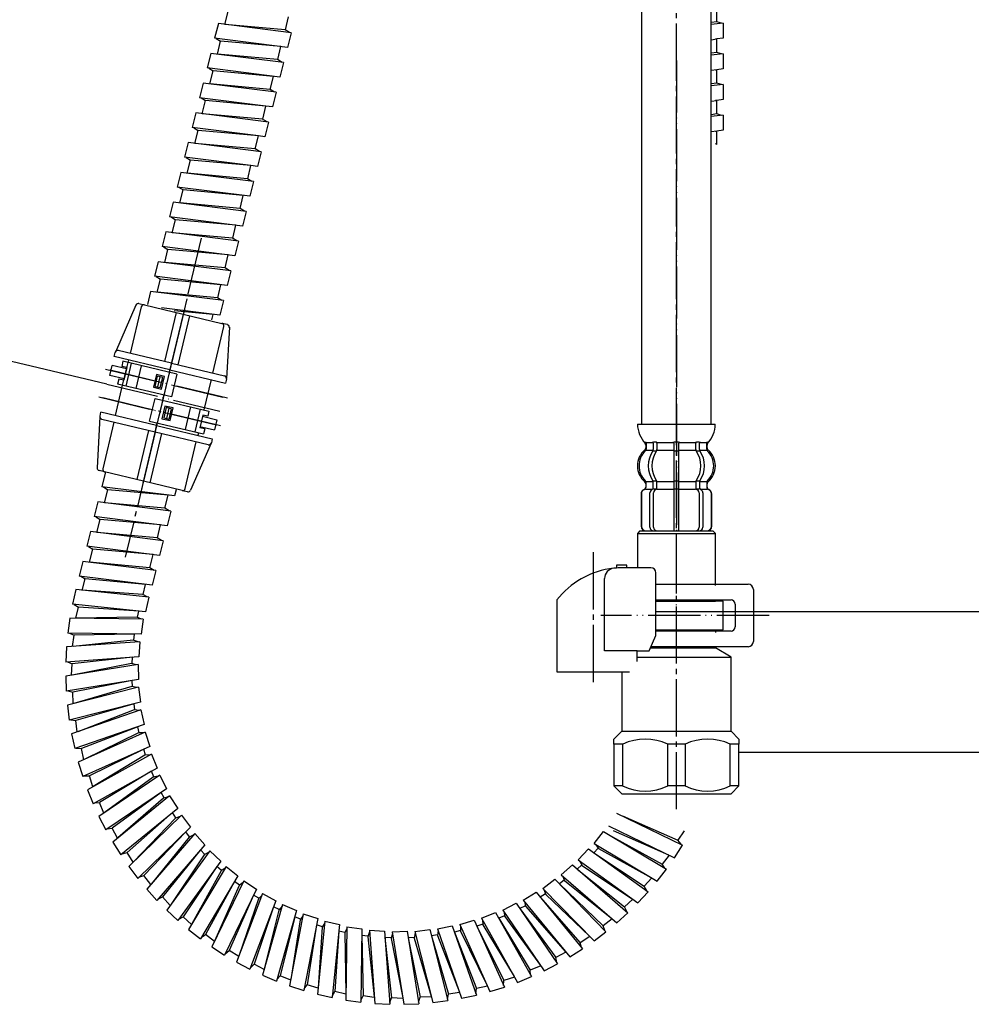
# Model space of a CAD drawing. Units: millimetres. Extents: x 0 to 1050, y 0 to 1485.
# Drawn here: x 664 to 847, y 325 to 514 of the extents above; entities that cross this region are included whole.
import ezdxf

# ---------------------------------------------------------------- set-up
doc = ezdxf.new("R2010")
doc.units = ezdxf.units.MM
doc.linetypes.add('DASH_CENTER', pattern=[14, 11, -1, 1, -1])
doc.linetypes.add('PHANTOM', pattern=[13, 10, -1, 0, -1, 0, -1])
doc.layers.add('1', color=7, linetype='Continuous')
doc.layers.add('OBJECT', color=7, linetype='Continuous')
doc.styles.add('CONVERTER_11', font='MS Mincho.ttf', dxfattribs={"width": 0.89})
doc.styles.add('CONVERTER_12', font='txt.shx', dxfattribs={"width": 0.9})
doc.dimstyles.new('ME10_DIM_10', dxfattribs={"dimtxt": 17.5, "dimasz": 17.5, "dimexe": 5, "dimexo": 0, "dimgap": 5, "dimtad": 1, "dimdsep": 46, "dimtxsty": 'CONVERTER_12', "dimsah": 1, "dimcen": 0.09, "dimclrd": 2, "dimclre": 2, "dimclrt": 7, "dimadec": 0, "dimazin": 0, "dimtfac": 1, "dimtdec": 4, "dimtix": 1, "dimtmove": 0, "dimatfit": 3, "dimfxl": 1, "dimtolj": 1, "dimtzin": 0, "dimarcsym": 0})
doc.dimstyles.new('ME10_DIM_11', dxfattribs={"dimtxt": 17.5, "dimasz": 17.5, "dimexe": 5, "dimexo": 0, "dimgap": 5, "dimtad": 1, "dimdsep": 46, "dimtxsty": 'CONVERTER_11', "dimsah": 1, "dimcen": 0.09, "dimclrd": 2, "dimclre": 2, "dimclrt": 7, "dimadec": 0, "dimazin": 0, "dimtfac": 1, "dimtdec": 4, "dimtix": 1, "dimtmove": 0, "dimatfit": 3, "dimfxl": 1, "dimtolj": 1, "dimtzin": 0, "dimarcsym": 0})
doc.dimstyles.new('ME10_DIM_12', dxfattribs={"dimtxt": 17.5, "dimasz": 17.5, "dimexe": 5, "dimexo": 0, "dimgap": 5, "dimtad": 1, "dimdsep": 46, "dimtxsty": 'CONVERTER_12', "dimsah": 1, "dimcen": 0.09, "dimclrd": 2, "dimclre": 2, "dimclrt": 7, "dimadec": 0, "dimazin": 0, "dimtfac": 1, "dimtdec": 4, "dimtix": 1, "dimtmove": 0, "dimatfit": 3, "dimfxl": 1, "dimtolj": 1, "dimtzin": 0, "dimarcsym": 0})
doc.dimstyles.new('ME10_DIM_23', dxfattribs={"dimtxt": 17.5, "dimasz": 17.5, "dimexe": 5, "dimexo": 0, "dimgap": 5, "dimtad": 1, "dimdsep": 46, "dimtxsty": 'CONVERTER_12', "dimsah": 1, "dimcen": 0.09, "dimclrd": 2, "dimclre": 2, "dimclrt": 7, "dimadec": 0, "dimazin": 0, "dimtfac": 1, "dimtdec": 4, "dimtix": 1, "dimtmove": 0, "dimatfit": 3, "dimfxl": 1, "dimtolj": 1, "dimtzin": 0, "dimarcsym": 0})

# ---------------------------------------------------------------- blocks, each defined once
blk = doc.blocks.new('K3761-560X-H1', base_point=(-206.84, 707.62))
at = {"layer": '1', "color": 2, "linetype": 'Continuous'}
for p, q in [((703.21, 513.33), (703.85, 515.84)), ((714.84, 512.28), (715.44, 514.79)), ((797.75, 513.84), (797.75, 516.43)), ((701.96, 513.49), (701.25, 510.68)), ((715.96, 511.72), (701.96, 513.49)), ((714.81, 512.28), (703.21, 513.33)), ((797.75, 513.84), (796.7, 513.68)), ((799, 513.59), (796.7, 513.3)), ((798.69, 513.55), (797.75, 513.84)), ((799, 513.59), (799, 510.69)), ((715.65, 511.76), (714.81, 512.28)), ((715.96, 511.72), (715.25, 508.91)), ((715.25, 508.91), (701.25, 510.68)), ((701.56, 510.64), (702.4, 510.12)), ((701.77, 507.61), (702.4, 510.12)), ((714, 509.07), (702.4, 510.12)), ((713.4, 506.56), (714, 509.07)), ((796.7, 510.37), (797.75, 510.53)), ((797.75, 510.53), (797.5, 510.5)), ((799, 510.69), (797.75, 510.53)), ((797.75, 507.94), (797.75, 510.53)), ((700.52, 507.77), (699.81, 504.96)), ((714.51, 506), (700.52, 507.77)), ((713.36, 506.56), (701.77, 507.61)), ((797.75, 507.94), (796.7, 507.78)), ((799, 507.69), (796.7, 507.4)), ((798.69, 507.65), (797.75, 507.94)), ((799, 507.69), (799, 504.79)), ((714.2, 506.04), (713.36, 506.56)), ((714.51, 506), (713.8, 503.19)), ((713.8, 503.19), (699.81, 504.96)), ((700.12, 504.92), (700.95, 504.4)), ((700.32, 501.89), (700.95, 504.4)), ((712.55, 503.35), (700.95, 504.4)), ((711.95, 500.84), (712.55, 503.35)), ((797.75, 504.63), (796.7, 504.5)), ((797.5, 504.59), (797.75, 504.63)), ((799, 504.79), (797.75, 504.63)), ((797.75, 502.04), (797.75, 504.63)), ((699.07, 502.05), (698.36, 499.24)), ((713.06, 500.28), (699.07, 502.05)), ((711.95, 500.84), (700.32, 501.89)), ((797.75, 502.04), (796.7, 501.88)), ((799, 501.79), (796.7, 501.5)), ((798.69, 501.75), (797.75, 502.04)), ((799, 501.79), (799, 498.89)), ((712.75, 500.32), (711.92, 500.84)), ((713.06, 500.28), (712.35, 497.47)), ((711.1, 497.63), (698.36, 499.24)), ((698.67, 499.2), (699.51, 498.68)), ((698.87, 496.17), (699.51, 498.68)), ((711.1, 497.63), (699.51, 498.68)), ((710.5, 495.12), (711.1, 497.63)), ((712.35, 497.47), (711.1, 497.63)), ((796.7, 498.57), (797.75, 498.73)), ((797.75, 498.73), (797.5, 498.7)), ((799, 498.89), (797.75, 498.73)), ((797.75, 496.14), (797.75, 498.73)), ((697.62, 496.33), (696.91, 493.52)), ((711.62, 494.56), (697.62, 496.33)), ((710.47, 495.12), (698.87, 496.17)), ((797.75, 496.14), (796.7, 495.98)), ((799, 495.89), (796.7, 495.6)), ((798.69, 495.85), (797.75, 496.14)), ((799, 495.89), (799, 492.99)), ((711.31, 494.6), (710.47, 495.12)), ((711.62, 494.56), (710.91, 491.75)), ((709.66, 491.91), (696.91, 493.52)), ((697.22, 493.48), (698.06, 492.96)), ((697.43, 490.45), (698.06, 492.96)), ((709.66, 491.91), (698.06, 492.96)), ((797.75, 492.83), (796.7, 492.7)), ((797.5, 492.79), (797.75, 492.83)), ((799, 492.99), (797.75, 492.83)), ((797.75, 490.24), (797.75, 492.83)), ((696.18, 490.61), (695.47, 487.8)), ((710.17, 488.84), (696.18, 490.61)), ((709.02, 489.4), (697.43, 490.45)), ((709.06, 489.4), (709.66, 491.91)), ((710.91, 491.75), (709.66, 491.91)), ((709.86, 488.88), (709.02, 489.4)), ((710.17, 488.84), (709.46, 486.03)), ((708.21, 486.19), (695.47, 487.8)), ((695.78, 487.76), (696.61, 487.24)), ((695.98, 484.73), (696.61, 487.24)), ((708.21, 486.19), (696.61, 487.24)), ((694.73, 484.89), (694.02, 482.08)), ((708.72, 483.12), (694.73, 484.89)), ((707.58, 483.68), (695.98, 484.73)), ((707.61, 483.68), (708.21, 486.19)), ((709.46, 486.03), (708.21, 486.19)), ((708.41, 483.16), (707.58, 483.68)), ((708.72, 483.12), (708.01, 480.31)), ((708.01, 480.31), (694.02, 482.08)), ((694.33, 482.04), (695.17, 481.52)), ((694.53, 479.01), (695.17, 481.52)), ((706.76, 480.47), (695.17, 481.52)), ((693.28, 479.17), (692.57, 476.36)), ((707.28, 477.4), (693.28, 479.17)), ((706.13, 477.96), (694.53, 479.01)), ((706.16, 477.96), (706.76, 480.47)), ((706.97, 477.44), (706.13, 477.96)), ((707.28, 477.4), (706.57, 474.59)), ((706.57, 474.59), (692.57, 476.36)), ((692.88, 476.32), (693.72, 475.8)), ((693.09, 473.29), (693.72, 475.8)), ((705.32, 474.75), (693.72, 475.8)), ((691.84, 473.45), (691.13, 470.64)), ((705.83, 471.68), (691.84, 473.45)), ((704.68, 472.24), (693.09, 473.29)), ((704.72, 472.24), (705.32, 474.75)), ((705.52, 471.72), (704.68, 472.24)), ((705.83, 471.68), (705.12, 468.87)), ((705.12, 468.87), (691.13, 470.64)), ((691.44, 470.6), (692.27, 470.08)), ((691.64, 467.57), (692.27, 470.08)), ((703.87, 469.03), (692.27, 470.08)), ((690.39, 467.73), (689.68, 464.92)), ((704.38, 465.96), (690.39, 467.73)), ((703.24, 466.52), (691.64, 467.57)), ((703.27, 466.52), (703.87, 469.03)), ((704.07, 466), (703.24, 466.52)), ((704.38, 465.96), (703.67, 463.15)), ((703.67, 463.15), (689.68, 464.92)), ((689.99, 464.88), (690.83, 464.36)), ((690.19, 461.85), (690.83, 464.36)), ((702.42, 463.31), (690.83, 464.36)), ((688.94, 462.01), (688.31, 459.5)), ((702.94, 460.25), (688.94, 462.01)), ((701.79, 460.8), (690.19, 461.85)), ((701.83, 460.8), (702.42, 463.31)), ((702.63, 460.28), (701.79, 460.8)), ((702.94, 460.25), (702.23, 457.43)), ((702.23, 457.43), (691.03, 458.85)), ((700.98, 457.59), (693.45, 458.27)), ((700.73, 456.54), (700.98, 457.59)), ((680.22, 427.11), (679.55, 424.48)), ((680.26, 427.3), (680.22, 427.11)), ((693.55, 422.72), (679.55, 424.48)), ((679.86, 424.44), (680.7, 423.92)), ((680.07, 421.42), (680.7, 423.92)), ((692.3, 422.88), (680.7, 423.92)), ((693.84, 423.86), (693.55, 422.72)), ((691.7, 420.36), (692.3, 422.88)), ((678.82, 421.58), (678.11, 418.76)), ((692.81, 419.81), (678.82, 421.58)), ((691.66, 420.37), (680.07, 421.42)), ((692.5, 419.85), (691.66, 420.37)), ((692.1, 417), (678.11, 418.76)), ((678.42, 418.72), (679.25, 418.2)), ((678.62, 415.7), (679.25, 418.2)), ((690.85, 417.16), (679.25, 418.2)), ((692.81, 419.81), (692.1, 417)), ((690.25, 414.64), (690.85, 417.16)), ((677.37, 415.86), (676.66, 413.04)), ((691.37, 414.09), (677.37, 415.86)), ((690.22, 414.65), (678.62, 415.7)), ((691.05, 414.13), (690.22, 414.65)), ((690.65, 411.28), (676.66, 413.04)), ((676.97, 413), (677.81, 412.48)), ((677.17, 409.98), (677.81, 412.48)), ((689.4, 411.44), (677.81, 412.48)), ((691.37, 414.09), (690.65, 411.28)), ((688.81, 408.92), (689.4, 411.44)), ((675.92, 410.14), (675.21, 407.32)), ((689.92, 408.37), (675.92, 410.14)), ((688.77, 408.93), (677.17, 409.98)), ((689.61, 408.41), (688.77, 408.93)), ((689.21, 405.56), (675.21, 407.32)), ((675.52, 407.29), (676.36, 406.76)), ((689.92, 408.37), (689.21, 405.56)), ((675.8, 404.56), (676.36, 406.76)), ((687.96, 405.72), (676.36, 406.76)), ((687.49, 403.75), (687.96, 405.72)), ((674.55, 404.71), (673.91, 401.89)), ((688.58, 403.27), (674.55, 404.71)), ((687.42, 403.79), (675.81, 404.58)), ((688.27, 403.3), (687.42, 403.79)), ((688.58, 403.27), (687.94, 400.44)), ((687.94, 400.44), (673.91, 401.89)), ((674.22, 401.85), (675.07, 401.35)), ((674.58, 399.22), (675.07, 401.35)), ((686.68, 400.57), (675.07, 401.35)), ((673.42, 399.24), (673.02, 396.37)), ((687.52, 399.02), (673.42, 399.24)), ((686.32, 399.45), (674.68, 399.22)), ((687.21, 399.03), (686.32, 399.45)), ((686.43, 399.4), (686.68, 400.57)), ((687.52, 399.02), (687.13, 396.15)), ((687.13, 396.15), (673.02, 396.37)), ((673.34, 396.36), (674.22, 395.94)), ((673.93, 393.77), (674.22, 395.94)), ((685.87, 396.17), (674.22, 395.94)), ((685.72, 394.98), (685.87, 396.17)), ((672.77, 393.69), (672.62, 390.79)), ((686.84, 394.7), (672.77, 393.69)), ((685.6, 395.02), (674.03, 393.78)), ((686.53, 394.68), (685.6, 395.02)), ((686.84, 394.7), (686.69, 391.81)), ((686.69, 391.81), (672.62, 390.79)), ((685.44, 391.72), (673.86, 390.47)), ((685.39, 390.52), (685.44, 391.72)), ((686.53, 390.34), (672.61, 388.1)), ((672.94, 390.82), (673.86, 390.47)), ((673.75, 388.29), (673.86, 390.47)), ((685.27, 390.55), (673.85, 388.3)), ((686.22, 390.29), (685.27, 390.55)), ((686.53, 390.34), (686.64, 387.44)), ((672.61, 388.1), (672.71, 385.21)), ((686.64, 387.44), (672.71, 385.21)), ((685.4, 387.24), (673.97, 384.99)), ((685.34, 386.07), (674.15, 382.83)), ((686.31, 385.89), (685.34, 386.07)), ((685.46, 386.04), (685.4, 387.24)), ((686.61, 385.97), (672.93, 382.52)), ((673.02, 385.26), (673.97, 384.99)), ((674.05, 382.81), (673.97, 384.99)), ((686.61, 385.97), (686.97, 383.09)), ((672.93, 382.52), (673.29, 379.65)), ((686.97, 383.09), (673.29, 379.65)), ((685.75, 382.78), (674.56, 379.54)), ((685.91, 381.59), (685.75, 382.78)), ((687.07, 381.62), (673.74, 377)), ((685.79, 381.61), (674.93, 377.41)), ((686.77, 381.51), (685.79, 381.61)), ((687.07, 381.62), (687.68, 378.78)), ((673.59, 379.72), (674.56, 379.54)), ((687.68, 378.78), (674.35, 374.16)), ((674.83, 377.37), (674.56, 379.54)), ((673.74, 377), (674.35, 374.16)), ((687.9, 377.32), (675.03, 371.56)), ((686.49, 378.37), (675.63, 374.16)), ((686.63, 377.2), (676.18, 372.07)), ((686.75, 377.2), (686.49, 378.37)), ((687.62, 377.2), (686.63, 377.2)), ((687.9, 377.32), (688.76, 374.55)), ((674.65, 374.26), (675.63, 374.16)), ((676.09, 372.03), (675.63, 374.16)), ((688.76, 374.55), (675.88, 368.79)), ((689.11, 373.12), (676.79, 366.25)), ((687.61, 374.04), (677.16, 368.9)), ((687.85, 372.89), (677.89, 366.87)), ((687.98, 372.9), (687.61, 374.04)), ((688.83, 372.97), (687.85, 372.89)), ((689.11, 373.12), (690.2, 370.43)), ((675.03, 371.56), (675.88, 368.79)), ((690.2, 370.43), (677.88, 363.57)), ((690.68, 369.04), (679, 361.12)), ((689.1, 369.82), (679.14, 363.79)), ((689.57, 368.72), (689.1, 369.82)), ((690.68, 369.04), (692, 366.46)), ((676.17, 368.91), (677.16, 368.9)), ((677.8, 366.82), (677.16, 368.9)), ((689.45, 368.7), (680.04, 361.83)), ((690.42, 368.86), (689.45, 368.7)), ((676.79, 366.25), (677.88, 363.57)), ((692, 366.46), (680.33, 358.54)), ((690.96, 365.75), (681.56, 358.88)), ((691.52, 364.69), (690.96, 365.75)), ((678.15, 363.72), (679.14, 363.79)), ((679.96, 361.77), (679.14, 363.79)), ((692.59, 365.11), (681.66, 356.2)), ((691.4, 364.66), (682.63, 357)), ((692.35, 364.91), (691.4, 364.66)), ((692.59, 365.11), (694.14, 362.65)), ((694.14, 362.65), (683.2, 353.75)), ((693.16, 361.86), (684.4, 354.19)), ((693.81, 360.85), (693.16, 361.86)), ((778.5, 361.76), (791.2, 355.64)), ((679, 361.12), (680.33, 358.54)), ((694.85, 361.36), (684.73, 351.53)), ((693.7, 360.81), (685.63, 352.41)), ((694.62, 361.14), (693.7, 360.81)), ((694.85, 361.36), (696.6, 359.05)), ((779.63, 361.22), (790.29, 356.54)), ((680.58, 358.72), (681.56, 358.88)), ((682.55, 356.93), (681.56, 358.88)), ((696.6, 359.05), (686.48, 349.22)), ((695.7, 358.17), (687.64, 349.77)), ((697.42, 357.82), (688.2, 347.15)), ((696.43, 357.23), (695.7, 358.17)), ((697.42, 357.82), (699.37, 355.67)), ((774.18, 355.92), (775.96, 358.21)), ((775.96, 358.21), (788.08, 351)), ((776.93, 359.32), (789.63, 353.2)), ((777.84, 358.43), (788.5, 353.75)), ((791.47, 358.37), (790.29, 356.54)), ((681.66, 356.2), (683.2, 353.75)), ((696.32, 357.17), (689.02, 348.1)), ((697.22, 357.59), (696.32, 357.17)), ((774.18, 355.92), (786.31, 348.71)), ((774.45, 355.76), (775.02, 354.95)), ((777.04, 357.57), (787.26, 351.98)), ((790.92, 355.77), (790.29, 356.54)), ((683.44, 353.95), (684.4, 354.19)), ((685.56, 352.34), (684.4, 354.19)), ((699.37, 355.67), (690.14, 345)), ((698.54, 354.72), (691.25, 345.65)), ((700.29, 354.52), (692.03, 343.09)), ((699.36, 353.84), (698.54, 354.72)), ((700.11, 354.27), (699.25, 353.78)), ((700.29, 354.52), (702.42, 352.55)), ((771.15, 352.77), (773.12, 354.9)), ((773.12, 354.9), (784.57, 346.66)), ((774.95, 355.05), (774.14, 354.16)), ((774.14, 354.16), (783.83, 347.7)), ((775.02, 354.95), (785.22, 349.35)), ((789.63, 353.2), (791.2, 355.64)), ((699.25, 353.78), (692.77, 344.11)), ((702.42, 352.55), (694.16, 341.12)), ((771.15, 352.77), (782.6, 344.53)), ((771.41, 352.58), (771.9, 351.73)), ((788.59, 353.7), (787.26, 351.98)), ((787.81, 351.16), (787.26, 351.98)), ((684.73, 351.53), (686.48, 349.22)), ((701.68, 351.53), (695.2, 341.85)), ((703.44, 351.49), (696.21, 339.38)), ((702.47, 350.66), (696.86, 340.46)), ((702.57, 350.73), (701.68, 351.53)), ((703.28, 351.22), (702.47, 350.66)), ((703.44, 351.49), (705.73, 349.71)), ((767.86, 349.89), (770.01, 351.84)), ((770.01, 351.84), (780.69, 342.63)), ((771.84, 351.84), (770.96, 351.02)), ((770.96, 351.02), (780.05, 343.73)), ((771.9, 351.73), (781.58, 345.26)), ((786.31, 348.71), (788.08, 351)), ((686.7, 349.44), (687.64, 349.77)), ((688.95, 348.03), (687.64, 349.77)), ((705.73, 349.71), (698.5, 337.6)), ((705.08, 348.63), (699.48, 338.42)), ((706.84, 348.74), (700.7, 336.04)), ((706.04, 347.91), (705.08, 348.63)), ((706.7, 348.46), (705.95, 347.83)), ((706.84, 348.74), (709.28, 347.17)), ((764.33, 347.31), (766.63, 349.07)), ((766.63, 349.07), (776.47, 338.96)), ((768.46, 348.9), (767.51, 348.17)), ((767.51, 348.17), (775.93, 340.12)), ((767.86, 349.89), (778.54, 340.68)), ((768.1, 349.69), (768.51, 348.79)), ((768.51, 348.79), (777.59, 341.5)), ((785.31, 349.3), (783.83, 347.7)), ((688.2, 347.15), (690.14, 345)), ((705.95, 347.83), (701.24, 337.18)), ((709.28, 347.17), (703.13, 334.47)), ((710.47, 346.3), (705.45, 333.11)), ((710.47, 346.3), (713.03, 344.94)), ((760.58, 345.05), (763.03, 346.6)), ((763.03, 346.6), (771.96, 335.67)), ((764.84, 346.28), (763.83, 345.62)), ((764.33, 347.31), (774.17, 337.21)), ((764.54, 347.09), (764.88, 346.16)), ((782.6, 344.53), (784.57, 346.66)), ((784.31, 346.84), (783.83, 347.7)), ((690.35, 345.24), (691.25, 345.65)), ((692.71, 344.03), (691.25, 345.65)), ((708.73, 346.03), (704.03, 335.38)), ((709.66, 345.31), (705.9, 334.29)), ((713.03, 344.94), (708.02, 331.76)), ((709.75, 345.4), (708.73, 346.03)), ((710.36, 346), (709.66, 345.31)), ((756.65, 343.13), (759.23, 344.46)), ((759.23, 344.46), (767.17, 332.79)), ((760.58, 345.05), (769.5, 334.13)), ((760.78, 344.81), (761.03, 343.86)), ((763.83, 345.62), (771.51, 336.87)), ((764.88, 346.16), (773.29, 338.11)), ((781.66, 345.2), (780.05, 343.73)), ((692.03, 343.09), (694.16, 341.12)), ((712.59, 343.76), (708.84, 332.74)), ((714.3, 344.18), (710.45, 330.61)), ((713.57, 343.13), (710.79, 331.82)), ((713.65, 343.22), (712.59, 343.76)), ((716.97, 343.05), (713.12, 329.48)), ((714.21, 343.88), (713.57, 343.13)), ((714.3, 344.18), (716.97, 343.05)), ((752.57, 341.55), (755.26, 342.65)), ((755.26, 342.65), (762.14, 330.34)), ((756.65, 343.13), (764.59, 331.47)), ((756.83, 342.87), (757, 341.9)), ((761, 343.98), (759.94, 343.41)), ((759.94, 343.41), (766.83, 334.03)), ((761.03, 343.86), (768.71, 335.1)), ((778.54, 340.68), (780.69, 342.63)), ((780.45, 342.84), (780.05, 343.73)), ((694.34, 341.37), (695.2, 341.85)), ((696.8, 340.37), (695.2, 341.85)), ((716.63, 341.84), (713.85, 330.53)), ((718.29, 342.4), (715.65, 328.55)), ((717.67, 341.29), (715.88, 329.79)), ((717.74, 341.39), (716.63, 341.84)), ((718.23, 342.1), (717.67, 341.29)), ((718.29, 342.4), (721.05, 341.52)), ((721.05, 341.52), (718.41, 327.66)), ((722.43, 340.98), (721, 326.95)), ((722.4, 340.67), (721.9, 339.82)), ((722.43, 340.98), (725.26, 340.34)), ((748.37, 340.34), (751.14, 341.2)), ((751.14, 341.2), (756.93, 328.34)), ((752.57, 341.55), (759.46, 329.24)), ((752.73, 341.28), (752.81, 340.3)), ((756.98, 342.02), (755.87, 341.55)), ((755.87, 341.55), (761.92, 331.6)), ((757, 341.9), (763.88, 332.51)), ((777.67, 341.44), (775.93, 340.12)), ((696.21, 339.38), (698.5, 337.6)), ((720.82, 340.28), (719.04, 328.77)), ((721.96, 339.93), (720.82, 340.28)), ((721.9, 339.82), (721.13, 328.2)), ((725.26, 340.34), (723.83, 326.31)), ((725.13, 339.09), (724.36, 327.47)), ((726.3, 338.84), (725.13, 339.09)), ((726.67, 339.62), (726.25, 338.73)), ((726.25, 338.73), (726.49, 327.09)), ((726.67, 339.93), (726.48, 325.83)), ((726.67, 339.93), (729.55, 339.54)), ((729.55, 339.54), (729.35, 325.43)), ((731.02, 338.94), (730.68, 338.02)), ((730.99, 339.25), (732.03, 325.19)), ((730.99, 339.25), (733.89, 339.11)), ((733.89, 339.11), (734.93, 325.04)), ((735.36, 338.95), (738.26, 339.07)), ((735.36, 338.95), (737.61, 325.03)), ((738.26, 339.07), (740.51, 325.14)), ((739.81, 338.73), (739.63, 337.76)), ((739.73, 339.04), (742.61, 339.4)), ((739.73, 339.04), (743.19, 325.36)), ((742.61, 339.4), (746.07, 325.73)), ((744.08, 339.5), (746.91, 340.11)), ((744.08, 339.5), (748.72, 326.18)), ((744.18, 339.2), (744.09, 338.22)), ((746.91, 340.11), (751.56, 326.79)), ((748.5, 339.19), (747.33, 338.92)), ((747.33, 338.92), (751.55, 328.07)), ((748.37, 340.34), (754.16, 327.48)), ((748.5, 340.06), (748.5, 339.07)), ((748.5, 339.07), (753.64, 328.63)), ((752.8, 340.42), (751.66, 340.05)), ((751.66, 340.05), (756.81, 329.61)), ((752.81, 340.3), (758.85, 330.34)), ((774.17, 337.21), (776.47, 338.96)), ((776.26, 339.19), (775.93, 340.12)), ((698.66, 337.87), (699.48, 338.42)), ((701.2, 337.08), (699.48, 338.42)), ((729.53, 338.28), (729.78, 326.64)), ((730.72, 338.13), (729.53, 338.28)), ((730.68, 338.02), (731.94, 326.44)), ((733.98, 337.86), (735.25, 326.28)), ((735.18, 337.81), (733.98, 337.86)), ((735.41, 338.64), (735.15, 337.69)), ((735.15, 337.69), (737.41, 326.27)), ((739.65, 337.88), (738.46, 337.82)), ((738.46, 337.82), (740.73, 326.4)), ((739.63, 337.76), (742.88, 326.58)), ((744.1, 338.35), (742.92, 338.18)), ((742.92, 338.18), (746.18, 327)), ((744.09, 338.22), (748.31, 327.37)), ((773.36, 338.04), (771.51, 336.87)), ((771.76, 335.92), (771.51, 336.87)), ((700.7, 336.04), (703.13, 334.47)), ((703.27, 334.75), (704.03, 335.38)), ((705.87, 334.19), (704.03, 335.38)), ((768.77, 335.02), (766.83, 334.03)), ((769.5, 334.13), (771.96, 335.67)), ((705.45, 333.11), (708.02, 331.76)), ((766.99, 333.05), (766.83, 334.03)), ((708.13, 332.05), (708.84, 332.74)), ((710.77, 331.72), (708.84, 332.74)), ((763.94, 332.42), (761.92, 331.6)), ((761.99, 330.61), (761.92, 331.6)), ((764.59, 331.47), (767.17, 332.79)), ((710.45, 330.61), (713.12, 329.48)), ((713.21, 329.78), (713.85, 330.53)), ((715.86, 329.69), (713.85, 330.53)), ((756.8, 328.62), (756.81, 329.61)), ((758.9, 330.25), (756.81, 329.61)), ((759.46, 329.24), (762.14, 330.34)), ((715.65, 328.55), (718.41, 327.66)), ((718.47, 327.97), (719.04, 328.77)), ((721.12, 328.1), (719.04, 328.77)), ((723.86, 326.62), (724.36, 327.47)), ((726.49, 326.99), (724.36, 327.47)), ((751.45, 327.09), (751.55, 328.07)), ((753.68, 328.53), (751.55, 328.07)), ((754.16, 327.48), (756.93, 328.34)), ((721, 326.95), (723.83, 326.31)), ((726.48, 325.83), (729.35, 325.43)), ((729.35, 325.75), (729.78, 326.64)), ((731.94, 326.34), (729.78, 326.64)), ((734.9, 325.36), (735.25, 326.28)), ((737.43, 326.17), (735.25, 326.28)), ((740.46, 325.45), (740.73, 326.4)), ((742.91, 326.49), (740.73, 326.4)), ((743.19, 325.36), (746.07, 325.73)), ((745.99, 326.03), (746.18, 327)), ((748.34, 327.27), (746.18, 327)), ((748.72, 326.18), (751.56, 326.79)), ((732.03, 325.19), (734.93, 325.04)), ((737.61, 325.03), (740.51, 325.14))]:
    blk.add_line(p, q, dxfattribs=at)
blk.add_open_spline([(797.75, 490.24), (797.71, 490.28), (797.63, 490.34), (797.54, 490.39), (797.5, 490.41)], degree=3, knots=[0, 0, 0, 0, 0.1556265, 0.301012, 0.301012, 0.301012, 0.301012], dxfattribs=at)
blk = doc.blocks.new('K3702-561XS-1_1', base_point=(-753.65, 670.7))
blk.add_blockref('K3761-560X-H1', (-206.84, 707.62))
blk = doc.blocks.new('88-375', base_point=(-51.61, 1685.66))
at = {"color": 7, "linetype": 'Continuous'}
for p, q in [((693.99, 446.12), (683.63, 448.59)), ((681.07, 445.86), (681.54, 447.8)), ((684.31, 447.14), (681.54, 447.8)), ((684.37, 447.38), (683.4, 447.62)), ((685.23, 448.21), (684.19, 443.83)), ((686.13, 443.37), (687.18, 447.74)), ((683.85, 445.2), (681.07, 445.86)), ((683.79, 444.95), (682.82, 445.18)), ((693.99, 446.12), (692.94, 441.74)), ((692.94, 441.74), (682.58, 444.21)), ((688.75, 437.09), (689.8, 441.47)), ((689.8, 441.47), (700.16, 439)), ((696.6, 439.85), (695.56, 435.47)), ((697.51, 435.01), (698.55, 439.39)), ((688.75, 437.09), (699.11, 434.63)), ((698.89, 438.02), (701.67, 437.36)), ((701.67, 437.36), (701.2, 435.41)), ((698.43, 436.07), (701.2, 435.41))]:
    blk.add_line(p, q, dxfattribs=at)
at = {"color": 4, "linetype": 'PHANTOM'}
for p, q in [((680.28, 447.07), (703.73, 441.48)), ((703.73, 441.48), (680.28, 447.07)), ((679.01, 441.73), (702.46, 436.14)), ((702.35, 436.17), (679.01, 441.73))]:
    blk.add_line(p, q, dxfattribs=at)
at = {"layer": '1', "color": 4, "linetype": 'PHANTOM'}
for p, q in [((695.89, 460.57), (686.85, 422.64)), ((680.52, 444.19), (702.22, 439.02))]:
    blk.add_line(p, q, dxfattribs=at)
at = {"layer": '1', "color": 7, "linetype": 'Continuous'}
for p, q in [((686.12, 459.4), (682.16, 450.37)), ((687.15, 459.06), (685.02, 450.11)), ((686.7, 459.68), (687.75, 459.43)), ((687.75, 459.43), (695.19, 457.65)), ((691.68, 448.52), (693.93, 457.96)), ((695.19, 457.65), (692.95, 448.22)), ((694.21, 447.92), (696.46, 457.35)), ((695.19, 457.65), (702.64, 455.88)), ((700.87, 446.33), (703.01, 455.28)), ((703.69, 455.63), (702.64, 455.88)), ((704.07, 455.12), (703.54, 445.27)), ((683.63, 448.59), (683.4, 447.62)), ((692.95, 448.22), (692.53, 446.47)), ((682.82, 445.18), (682.58, 444.21)), ((690.06, 446.03), (689.48, 443.6)), ((689.83, 443.77), (690.29, 445.72)), ((691.62, 445.66), (690.06, 446.03)), ((691.27, 445.48), (690.29, 445.72)), ((690.32, 443.65), (690.78, 445.6)), ((690.8, 443.54), (691.27, 445.48)), ((691.04, 443.23), (691.62, 445.66)), ((689.48, 443.6), (691.04, 443.23)), ((689.83, 443.77), (690.8, 443.54)), ((691.48, 442.09), (691.25, 441.12)), ((691.7, 439.99), (691.12, 437.56)), ((691.94, 439.68), (691.47, 437.73)), ((693.26, 439.62), (691.7, 439.99)), ((692.91, 439.44), (691.94, 439.68)), ((692.42, 439.56), (691.96, 437.62)), ((692.91, 439.44), (692.45, 437.5)), ((692.68, 437.19), (693.26, 439.62)), ((700.16, 439), (699.92, 438.03)), ((679.2, 437.94), (678.66, 428.09)), ((691.12, 437.56), (692.68, 437.19)), ((691.47, 437.73), (692.45, 437.5)), ((698.95, 438.26), (698.37, 435.83)), ((699.92, 438.03), (698.95, 438.26)), ((681.87, 436.89), (679.73, 427.94)), ((688.53, 435.3), (686.28, 425.86)), ((699.34, 435.6), (698.37, 435.83)), ((699.34, 435.6), (699.11, 434.63)), ((689.79, 435), (687.55, 425.56)), ((691.06, 434.69), (688.81, 425.26)), ((695.59, 424.16), (697.72, 433.11)), ((700.58, 432.85), (696.61, 423.82)), ((680.1, 427.33), (679.05, 427.59)), ((687.55, 425.56), (680.1, 427.33)), ((694.99, 423.79), (687.55, 425.56)), ((694.99, 423.79), (696.04, 423.54))]:
    blk.add_line(p, q, dxfattribs=at)
for centre, start, end in [((686.58, 459.19), 76.596, 155.7463), ((687.64, 458.94), 76.596, 166.596), ((702.52, 455.4), 346.596, 76.596), ((703.57, 455.14), 356.9209, 76.596), ((682.62, 450.17), 76.596, 166.596), ((703.04, 445.3), 346.596, 76.596), ((679.7, 437.92), 166.596, 177.4458), ((679.7, 437.92), 177.4458, 256.596), ((700.12, 433.05), 256.596, 336.2711), ((700.12, 433.05), 336.2711, 346.596), ((679.16, 428.07), 177.4458, 256.596), ((680.22, 427.82), 166.596, 256.596), ((695.1, 424.27), 256.596, 346.596), ((696.16, 424.02), 256.596, 336.2711)]:
    blk.add_arc(centre, 0.5, start, end, dxfattribs=at)
at = {"layer": 'OBJECT', "color": 7, "linetype": 'Continuous'}
for p, q in [((695.19, 457.65), (692.53, 446.47)), ((695.19, 457.65), (692.95, 448.22)), ((692.95, 448.22), (682.73, 450.65)), ((681.94, 449.5), (682.13, 450.28)), ((692.64, 446.95), (681.94, 449.5)), ((684.6, 448.36), (684.72, 448.84)), ((683.56, 443.98), (684.6, 448.36)), ((684.37, 447.38), (683.79, 444.95)), ((692.95, 448.22), (692.53, 446.47)), ((692.95, 448.22), (692.53, 446.47)), ((692.64, 446.95), (703.34, 444.4)), ((692.95, 448.22), (703.16, 445.79)), ((700.57, 445.07), (699.18, 439.24)), ((703.53, 445.18), (703.34, 444.4)), ((682.17, 438.15), (683.56, 443.98)), ((691.48, 442.09), (691.25, 441.12)), ((691.48, 442.09), (691.25, 441.12)), ((679.21, 438.03), (679.4, 438.81)), ((690.1, 436.26), (679.4, 438.81)), ((689.79, 435), (679.58, 437.43)), ((698.95, 438.26), (698.37, 435.83)), ((690.21, 436.75), (687.55, 425.56)), ((689.79, 435), (690.21, 436.75)), ((690.1, 436.26), (700.8, 433.71)), ((700.01, 432.56), (689.79, 435)), ((698.14, 434.86), (698.02, 434.37)), ((700.8, 433.71), (700.61, 432.93))]:
    blk.add_line(p, q, dxfattribs=at)
blk = doc.blocks.new('33-70K', base_point=(1020.16, -209.46))
at = {"color": 7, "linetype": 'Continuous'}
for p, q in [((783, 416), (782.5, 415.5)), ((782.5, 415.5), (782.5, 408.93)), ((782.5, 415.5), (797.5, 415.5)), ((797.5, 415.5), (797, 416)), ((797.5, 405.5), (797.5, 415.5)), ((786.06, 402.5), (797.5, 402.5)), ((799, 402.5), (797.5, 402.5)), ((799, 400.5), (799, 402.5)), ((786.06, 400.5), (795.6, 400.5)), ((795.6, 400.5), (796.75, 400.5)), ((796.75, 400.5), (799, 400.5))]:
    blk.add_line(p, q, dxfattribs=at)
at = {"layer": '1', "color": 7, "linetype": 'Continuous'}
blk.add_line((783, 416), (797, 416), dxfattribs=at)
blk = doc.blocks.new('33-108AX-310', base_point=(-98.89, 535.69))
blk.add_blockref('33-70K', (1020.16, -209.46))
blk = doc.blocks.new('33-108X-1__3', base_point=(379.67, 371.95))
at = {"layer": '1', "color": 7, "linetype": 'Continuous'}
for p, q in [((783.3, 673.06), (783.3, 436.5)), ((796.7, 436.5), (796.7, 673.06))]:
    blk.add_line(p, q, dxfattribs=at)
blk = doc.blocks.new('33-108X-2__5', base_point=(366.94, 991.91))
at = {"color": 7, "linetype": 'Continuous'}
for p, q in [((785.55, 432.85), (785.55, 431.66)), ((785.61, 431.4), (786.12, 431.4)), ((786.26, 432.85), (786.26, 431.66)), ((789.5, 432.85), (789.5, 431.5)), ((789.5, 431.5), (789.5, 425.5)), ((789.6, 433.1), (790, 433.1)), ((789.6, 431.4), (790, 431.4)), ((790, 433.1), (790.4, 433.1)), ((790, 431.4), (790.4, 431.4)), ((790.5, 431.5), (790.5, 432.85)), ((790.5, 425.5), (790.5, 431.5)), ((793.74, 431.66), (793.74, 432.85)), ((793.88, 431.4), (794.39, 431.4)), ((794.45, 431.66), (794.45, 432.85)), ((784.17, 424.41), (784.17, 425.28)), ((785.55, 424.36), (785.55, 425.35)), ((785.61, 425.6), (786.12, 425.6)), ((785.61, 424.1), (786.17, 424.1)), ((786.26, 424), (786.26, 425.35)), ((789.5, 425.5), (789.5, 424)), ((789.5, 424), (789.5, 416)), ((789.6, 425.6), (790, 425.6)), ((789.6, 424.1), (790, 424.1)), ((790, 425.6), (790.4, 425.6)), ((790, 424.1), (790.4, 424.1)), ((790.5, 424), (790.5, 425.5)), ((790.5, 416), (790.5, 424)), ((793.74, 425.35), (793.74, 424)), ((793.83, 424.1), (794.39, 424.1)), ((793.88, 425.6), (794.39, 425.6)), ((794.45, 425.35), (794.45, 424.36)), ((795.83, 425.28), (795.83, 424.41)), ((783.2, 423.1), (783.2, 416.9)), ((783.27, 423.1), (783.27, 416.9)), ((784.92, 416.7), (784.92, 423.3)), ((785.62, 416.7), (785.62, 423.3)), ((794.38, 423.3), (794.38, 416.7)), ((795.08, 423.3), (795.08, 416.7)), ((796.73, 416.9), (796.73, 423.1)), ((796.8, 416.9), (796.8, 423.1))]:
    blk.add_line(p, q, dxfattribs=at)
for centre, radius, start, end in [((783.67, 431.72), 0.5, 314.4214, 0), ((784.04, 433), 0.1, 22.0737, 90), ((783.67, 432.85), 0.5, 0, 22.0737), ((785.05, 432.85), 0.5, 17.496, 32.9514), ((785.05, 431.66), 0.5, 326.2456, 341.8773), ((785.05, 432.85), 0.5, 0, 17.496), ((785.05, 431.66), 0.5, 341.8773, 0), ((785.76, 432.85), 0.5, 0, 32.9514), ((785.76, 431.66), 0.5, 326.2456, 0), ((789, 432.85), 0.5, 17.496, 32.9514), ((789, 432.85), 0.5, 0, 17.496), ((791, 432.85), 0.5, 162.504, 180), ((791, 432.85), 0.5, 147.0486, 162.504), ((794.24, 432.85), 0.5, 147.0486, 180), ((794.24, 431.66), 0.5, 180, 213.7544), ((794.95, 432.85), 0.5, 162.504, 180), ((794.95, 431.66), 0.5, 180, 198.1227), ((794.95, 432.85), 0.5, 147.0486, 162.504), ((794.95, 431.66), 0.5, 198.1227, 213.7544), ((796.33, 432.85), 0.5, 157.9263, 180), ((796.33, 431.72), 0.5, 180, 225.5786), ((795.96, 433), 0.1, 90, 157.9263), ((786.82, 428.5), 4, 134.4214, 225.6402), ((789.78, 428.5), 5.18, 146.2456, 213.7544), ((790.48, 428.5), 5.18, 146.2456, 213.7544), ((789.52, 428.5), 5.18, 326.2456, 33.7544), ((790.22, 428.5), 5.18, 326.2456, 33.7544), ((793.18, 428.5), 4, 314.3598, 45.5786), ((784.1, 423.1), 0.9, 110.9248, 180), ((784.17, 423.1), 0.9, 110.7733, 180), ((783.6, 424.41), 0.5, 290.9248, 0), ((783.67, 424.41), 0.5, 290.7733, 0), ((783.67, 425.28), 0.5, 0, 45.6402), ((785.62, 423.3), 0.7, 117.9071, 180), ((785.05, 424.36), 0.5, 297.9071, 313.8713), ((785.05, 424.36), 0.5, 313.8713, 0), ((785.05, 425.35), 0.5, 18.1227, 33.7544), ((785.05, 425.35), 0.5, 0, 18.1227), ((785.63, 423.92), 0.183, 95.871, 120.9917), ((786.32, 423.3), 0.7, 95.0524, 180), ((786.14, 423.99), 0.119, 43.2267, 78.73), ((785.76, 425.35), 0.5, 0, 33.7544), ((786.32, 423.3), 0.7, 90, 95.0524), ((793.68, 423.3), 0.7, 84.9476, 90), ((794.24, 425.35), 0.5, 146.2456, 180), ((793.68, 423.3), 0.7, 0, 84.9476), ((793.86, 423.99), 0.119, 101.27, 136.7733), ((794.37, 423.92), 0.183, 59.0083, 84.129), ((794.95, 425.35), 0.5, 161.8773, 180), ((794.95, 424.36), 0.5, 180, 226.1287), ((794.95, 425.35), 0.5, 146.2456, 161.8773), ((794.95, 424.36), 0.5, 226.1287, 242.0929), ((794.38, 423.3), 0.7, 0, 62.0929), ((796.33, 425.28), 0.5, 134.3598, 180), ((796.33, 424.41), 0.5, 180, 249.2267), ((796.4, 424.41), 0.5, 180, 249.0752), ((795.83, 423.1), 0.9, 0, 69.2267), ((795.9, 423.1), 0.9, 0, 69.0752), ((784.1, 416.9), 0.9, 180, 270), ((784.17, 416.9), 0.9, 180, 270), ((785.62, 416.7), 0.7, 180, 270), ((786.32, 416.7), 0.7, 180, 270), ((793.68, 416.7), 0.7, 270, 0), ((794.38, 416.7), 0.7, 270, 0), ((795.83, 416.9), 0.9, 270, 0), ((795.9, 416.9), 0.9, 270, 0)]:
    blk.add_arc(centre, radius, start, end, dxfattribs=at)
at = {"layer": '1', "color": 7, "linetype": 'Continuous'}
for p, q in [((782.52, 436.5), (790, 436.5)), ((790, 436.5), (797.48, 436.5)), ((784.1, 432.51), (784.1, 431.94)), ((784.17, 433), (784.92, 433)), ((784.17, 432.85), (784.17, 431.72)), ((784.17, 431.5), (785.53, 431.5)), ((784.92, 433), (785.53, 433)), ((785.61, 433.1), (786.12, 433.1)), ((786.26, 433), (789.48, 433)), ((786.26, 431.5), (789.5, 431.5)), ((790.5, 431.5), (793.74, 431.5)), ((790.52, 433), (793.74, 433)), ((793.88, 433.1), (794.39, 433.1)), ((794.47, 433), (795.08, 433)), ((794.47, 431.5), (795.83, 431.5)), ((795.08, 433), (795.83, 433)), ((795.83, 431.72), (795.83, 432.85)), ((795.9, 431.94), (795.9, 432.51)), ((784.1, 425.06), (784.1, 424.41)), ((784.1, 424), (784.17, 424)), ((784.17, 425.5), (785.53, 425.5)), ((784.17, 424), (785.4, 424)), ((786.26, 425.5), (789.5, 425.5)), ((786.32, 424), (789.5, 424)), ((790.5, 425.5), (793.74, 425.5)), ((790.5, 424), (793.68, 424)), ((794.47, 425.5), (795.83, 425.5)), ((794.6, 424), (795.83, 424)), ((795.83, 424), (795.9, 424)), ((795.9, 424.41), (795.9, 425.06)), ((784.1, 416), (784.34, 416)), ((784.34, 416), (785.62, 416)), ((785.62, 416), (794.38, 416)), ((786.33, 416), (787.22, 416)), ((794.38, 416), (795.66, 416)), ((795.66, 416), (795.9, 416))]:
    blk.add_line(p, q, dxfattribs=at)
for centre, radius, start, end in [((788.41, 436.72), 5.9, 182.1671, 221.6831), ((791.59, 436.72), 5.9, 318.3169, 357.8329), ((786.5, 428.5), 4, 130.1286, 180), ((783.6, 431.94), 0.5, 310.1286, 0), ((783.6, 432.51), 0.5, 0, 35.7393), ((796.4, 432.51), 0.5, 144.2607, 180), ((796.4, 431.94), 0.5, 180, 229.8714), ((793.5, 428.5), 4, 0, 49.8714), ((786.5, 428.5), 4, 180, 229.8714), ((793.5, 428.5), 4, 310.1286, 0), ((783.6, 425.06), 0.5, 0, 49.8714), ((796.4, 425.06), 0.5, 130.1286, 180)]:
    blk.add_arc(centre, radius, start, end, dxfattribs=at)
blk = doc.blocks.new('33-108BX-300__8', base_point=(985.05, -1019.61))
at = {"layer": '1', "color": 4, "linetype": 'PHANTOM'}
blk.add_line((790, 506.4), (790, 415.61), dxfattribs=at)
blk.add_blockref('33-108X-2__5', (366.94, 991.91))
at = {"layer": '1'}
blk.add_blockref('33-108X-1__3', (379.67, 371.95), dxfattribs=at)
blk = doc.blocks.new('71-31A-C2K__9', base_point=(566.57, -1045.44))
at = {"layer": '1', "color": 4, "linetype": 'PHANTOM'}
for p, q in [((790, 390.75), (790, 408.75)), ((807.8, 399.75), (775.5, 399.75))]:
    blk.add_line(p, q, dxfattribs=at)
at = {"layer": '1', "color": 7, "linetype": 'Continuous'}
for p, q in [((786.06, 405.75), (803.8, 405.75)), ((804.8, 404.75), (804.8, 394.75)), ((786.06, 402.75), (800.5, 402.75)), ((801.3, 401.95), (801.3, 397.55)), ((800.5, 396.75), (786.06, 396.75)), ((803.8, 393.75), (785.06, 393.75))]:
    blk.add_line(p, q, dxfattribs=at)
for centre, radius, start, end in [((803.8, 404.75), 1, 0, 90), ((800.5, 401.95), 0.8, 0, 90), ((800.5, 397.55), 0.8, 270, 0), ((803.8, 394.75), 1, 270, 0)]:
    blk.add_arc(centre, radius, start, end, dxfattribs=at)
blk = doc.blocks.new('88-153BK__10', base_point=(203.24, -899.84))
at = {"color": 7, "linetype": 'Continuous'}
for p, q in [((767, 402.77), (767, 401.93)), ((784.78, 392.93), (786.06, 395.93))]:
    blk.add_line(p, q, dxfattribs=at)
for centre, radius, start, end in [((779.75, 392.65), 16.27, 96.2976, 119.5519), ((779.75, 392.65), 16.27, 94.4056, 96.2976), ((779.75, 392.65), 16.27, 90, 94.4056), ((785.06, 407.93), 1, 0, 90), ((779.75, 392.65), 16.27, 119.5519, 141.584)]:
    blk.add_arc(centre, radius, start, end, dxfattribs=at)
at = {"layer": '1', "color": 7, "linetype": 'Continuous'}
for p, q in [((778.5, 409.43), (778.5, 408.88)), ((780.5, 409.43), (778.5, 409.43)), ((780.5, 408.93), (779.75, 408.93)), ((780.5, 408.93), (780.5, 409.43)), ((785.06, 408.93), (780.5, 408.93)), ((776.18, 392.93), (776.18, 406.84)), ((786.06, 395.93), (786.06, 407.93)), ((767, 401.93), (767, 388.93)), ((782.46, 392.93), (776.18, 392.93)), ((782.46, 392.93), (784.78, 392.93)), ((782.46, 390.93), (782.46, 392.93)), ((767, 388.93), (781, 388.93)), ((781, 388.93), (781, 388.95))]:
    blk.add_line(p, q, dxfattribs=at)
blk.add_arc((778.18, 406.84), 2, 96.2976, 180, dxfattribs=at)
blk = doc.blocks.new('30-69D-C2K__11', base_point=(428.62, -1257.64))
at = {"color": 7, "linetype": 'Continuous'}
for p, q in [((799, 397), (799, 400.5)), ((797.5, 397), (799, 397))]:
    blk.add_line(p, q, dxfattribs=at)
at = {"layer": '1', "color": 7, "linetype": 'Continuous'}
for p, q in [((786.06, 400.5), (799, 400.5)), ((786.06, 397), (797.5, 397)), ((797.5, 397), (797.5, 396.5)), ((782.46, 391.77), (800.5, 391.77)), ((785.02, 393.5), (797.5, 393.5)), ((800.5, 391.77), (797.5, 393.5)), ((800.5, 377.5), (800.5, 391.77)), ((779.5, 388.93), (779.5, 377.5)), ((778, 376), (779.5, 377.5)), ((779.5, 377.5), (790, 377.5)), ((790, 377.5), (800.5, 377.5)), ((800.5, 377.5), (802, 376)), ((778, 375), (778, 376)), ((778, 375), (778, 367)), ((779.67, 375), (778, 375)), ((779.67, 375), (779.67, 367)), ((790, 375), (788.33, 375)), ((788.33, 367), (788.33, 375)), ((791.67, 375), (790, 375)), ((791.67, 375), (791.67, 367)), ((800.33, 367), (800.33, 375)), ((802, 375), (800.33, 375)), ((802, 376), (802, 375)), ((802, 373.5), (802, 375)), ((802, 367), (802, 373.5)), ((779.67, 367), (778, 367)), ((778, 367), (779.5, 365.5)), ((779.5, 365.5), (790, 365.5)), ((790, 367), (788.33, 367)), ((791.67, 367), (790, 367)), ((790, 365.5), (800.5, 365.5)), ((802, 367), (800.33, 367)), ((800.5, 365.5), (802, 367))]:
    blk.add_line(p, q, dxfattribs=at)
for centre, radius, start, end in [((784, 366.13), 9.87, 63.9922, 116.0078), ((796, 366.13), 9.87, 63.9922, 116.0078), ((784, 375.88), 9.88, 243.9922, 296.0078), ((796, 375.88), 9.88, 243.9922, 296.0078)]:
    blk.add_arc(centre, radius, start, end, dxfattribs=at)
blk = doc.blocks.new('30-69EX-1S', base_point=(3214.54, -1361.47))
for name, p in [('88-153BK__10', (203.24, -899.84)), ('71-31A-C2K__9', (566.57, -1045.44))]:
    blk.add_blockref(name, p)
at = {"layer": '1'}
blk.add_blockref('30-69D-C2K__11', (428.62, -1257.64), dxfattribs=at)
blk = doc.blocks.new('*D55')
at = {"layer": '1', "color": 2, "linetype": 'Continuous'}
for p, q in [((949, 435.5), (949, 400.5)), ((799, 400.5), (954, 400.5)), ((949, 400.5), (949, 373.5)), ((802, 373.5), (954, 373.5)), ((949, 373.5), (949, 327.81))]:
    blk.add_line(p, q, dxfattribs=at)
at = {"layer": '1', "color": 2}
for points in [[(946.7, 418), (951.3, 418), (949, 400.5)], [(951.3, 356), (946.7, 356), (949, 373.5)]]:
    blk.add_solid(points, dxfattribs=at)
at = {"layer": '1', "color": 7, "insert": (944, 327.81), "char_height": 17.5, "attachment_point": 7, "rotation": 90, "line_spacing_factor": 0.60024, "style": 'CONVERTER_12'}
blk.add_mtext('27', dxfattribs=at)
blk = doc.blocks.new('*D56')
at = {"layer": '1', "color": 2, "linetype": 'Continuous'}
for p, q in [((806, 828.5), (954, 828.5)), ((949, 400.5), (949, 828.5)), ((799, 400.5), (954, 400.5))]:
    blk.add_line(p, q, dxfattribs=at)
at = {"layer": '1', "color": 2}
for points in [[(951.3, 811), (946.7, 811), (949, 828.5)], [(946.7, 418), (951.3, 418), (949, 400.5)]]:
    blk.add_solid(points, dxfattribs=at)
at = {"layer": '1', "color": 7, "insert": (944, 533.67), "char_height": 17.5, "attachment_point": 7, "rotation": 90, "line_spacing_factor": 0.454545, "style": 'CONVERTER_11'}
blk.add_mtext('フレキホース直管時453', dxfattribs=at)
blk = doc.blocks.new('*D57')
at = {"layer": '1', "color": 2, "linetype": 'Continuous'}
for p, q in [((806, 828.5), (994, 828.5)), ((989, 373.5), (989, 828.5)), ((802, 373.5), (994, 373.5))]:
    blk.add_line(p, q, dxfattribs=at)
at = {"layer": '1', "color": 2}
for points in [[(991.3, 811), (986.7, 811), (989, 828.5)], [(986.7, 391), (991.3, 391), (989, 373.5)]]:
    blk.add_solid(points, dxfattribs=at)
at = {"layer": '1', "color": 7, "insert": (984, 580), "char_height": 17.5, "attachment_point": 7, "rotation": 90, "line_spacing_factor": 0.60024, "style": 'CONVERTER_12'}
blk.add_mtext('480', dxfattribs=at)
blk = doc.blocks.new('*D68')
at = {"layer": '1', "color": 2, "linetype": 'Continuous'}
for p, q in [((652.52, 804.33), (585.71, 820.32)), ((590.57, 819.15), (585.62, 798.48)), ((760.5, 778.5), (747.91, 781.51)), ((558.47, 684.98), (510.59, 484.84)), ((680.52, 444.19), (505.73, 486.01))]:
    blk.add_line(p, q, dxfattribs=at)
at = {"layer": '1', "color": 2}
for points in [[(588.74, 801.6), (584.26, 802.67), (590.57, 819.15)], [(512.42, 502.4), (516.91, 501.33), (510.59, 484.84)]]:
    blk.add_solid(points, dxfattribs=at)
at = {"layer": '1', "color": 7, "insert": (539.63, 627.69), "char_height": 17.5, "attachment_point": 7, "rotation": 76.546, "line_spacing_factor": 0.60024, "style": 'CONVERTER_12'}
blk.add_mtext('350', dxfattribs=at)

msp = doc.modelspace()

# ---------------------------------------------------------------- linework, layer by layer
at = {"layer": '1', "color": 2, "linetype": 'DASH_CENTER'}
for p, q in [((790, 362.502), (790, 778.5)), ((698.671, 472.246), (684.068, 410.969)), ((774, 411.927), (774, 385.927))]:
    msp.add_line(p, q, dxfattribs=at)

# ---------------------------------------------------------------- block references
for name, p in [('33-108BX-300__8', (985.051, -1019.612)), ('88-375', (-51.611, 1685.665)), ('33-108AX-310', (-98.894, 535.693))]:
    msp.add_blockref(name, p)
at = {"layer": '1'}
for name, p in [('K3702-561XS-1_1', (-753.651, 670.703)), ('30-69EX-1S', (3214.544, -1361.47))]:
    msp.add_blockref(name, p, dxfattribs=at)

# ---------------------------------------------------------------- dimensions: what is measured, and where the dimension line sits
for base, p2, text, dimstyle, picture, middle in [((949, 400.502), (799, 400.502), 'フレキホース直管時453', 'ME10_DIM_11', '*D56', (935.25, 633.416)), ((989, 373.502), (802, 373.502), '480', 'ME10_DIM_12', '*D57', (975.25, 601.001))]:
    dim = msp.add_linear_dim(base=base, p1=(806, 828.5), p2=p2, angle=90, text=text, dimstyle=dimstyle, dxfattribs=at)
    dim.commit()
    dim.dimension.update_dxf_attribs({"geometry": picture, "text_midpoint": middle, "text_rotation": 90})
dim = msp.add_aligned_dim(p1=(680.524, 444.192), p2=(760.5, 778.5), distance=174.724, text='350', dimstyle='ME10_DIM_23', dxfattribs=at)
dim.commit()
dim.dimension.update_dxf_attribs({"geometry": '*D68', "text_midpoint": (536.003, 650.152), "text_rotation": 76.54599})
dim = msp.add_linear_dim(base=(949, 400.502), p1=(802, 373.502), p2=(799, 400.502), angle=90, dimstyle='ME10_DIM_10', dxfattribs=at)
dim.commit()
dim.dimension.update_dxf_attribs({"geometry": '*D55', "text_midpoint": (935.25, 340.937), "text_rotation": 90})

doc.saveas('drawing.dxf')
